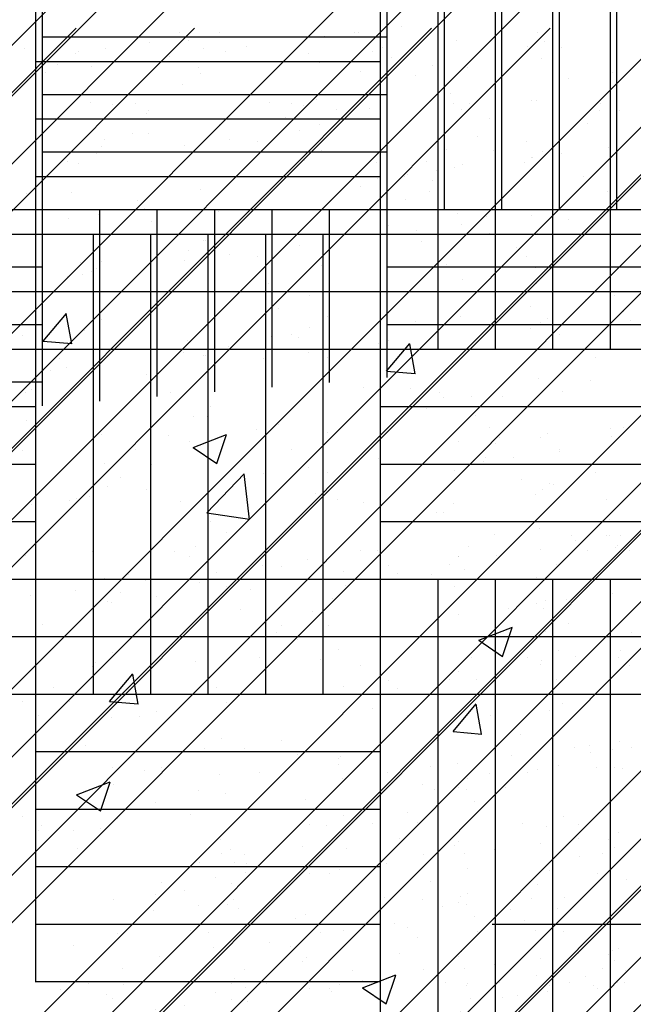
# Paper-space layout 'Layout1' of a CAD drawing. Extents: x 176.3 to 187.9, y -64.8 to -42.8.
# Drawn here: x 180.3 to 181, y -51.9 to -50.9 of the extents above; entities that cross this region are included whole.
import ezdxf

# ---------------------------------------------------------------- set-up
doc = ezdxf.new("R2010")
doc.units = 0
doc.layers.get('0').update_dxf_attribs({"linetype": 'CONTINUOUS'})
doc.layers.add('ASH', color=7, linetype='CONTINUOUS')
doc.layers.add('TRAZO', color=7, linetype='CONTINUOUS')

# ---------------------------------------------------------------- blocks, each defined once
blk = doc.blocks.new('*X')
at = {"color": 0}
for p, q in [((176.7303, -52.3193), (178.6245, -50.4251)), ((176.7303, -51.9481), (178.2532, -50.4251)), ((176.7303, -52.0718), (178.377, -50.4251)), ((176.7482, -52.4251), (178.7482, -50.4251)), ((176.9957, -52.4251), (178.9957, -50.4251)), ((177.0057, -51.3014), (177.882, -50.4251)), ((177.1194, -52.4251), (179.1194, -50.4251)), ((177.121, -51.3099), (178.0057, -50.4251)), ((177.3669, -52.4251), (179.3669, -50.4251)), ((177.4907, -52.4251), (179.4907, -50.4251)), ((178.0322, -50.4301), (178.0322, -50.4301)), ((178.8518, -52.4251), (180.8518, -50.4251)), ((178.9756, -52.4251), (180.9756, -50.4251)), ((179.2231, -52.4251), (181.2231, -50.4251)), ((179.3468, -52.4251), (181.3468, -50.4251)), ((179.5943, -52.4251), (181.5943, -50.4251)), ((179.718, -52.4251), (181.718, -50.4251)), ((179.9655, -52.4251), (181.9655, -50.4251)), ((180.0893, -52.4251), (182.0893, -50.4251)), ((180.3368, -52.4251), (182.3368, -50.4251)), ((180.4605, -52.4251), (182.4605, -50.4251)), ((177.959, -50.4397), (177.959, -50.4397)), ((177.9991, -50.4384), (177.9991, -50.4384)), ((178.2794, -50.4379), (178.2794, -50.4379)), ((178.3714, -50.4394), (178.3714, -50.4394)), ((177.9122, -50.4459), (177.9122, -50.4459)), ((177.8972, -50.5028), (177.8972, -50.5028)), ((178.0843, -50.5032), (178.0843, -50.5032)), ((178.1328, -50.4998), (178.1328, -50.4998)), ((178.3631, -50.5009), (178.3631, -50.5009)), ((178.4497, -50.5112), (178.4497, -50.5112)), ((177.84, -50.76), (177.84, -50.5256)), ((177.8555, -50.5259), (177.8555, -50.5259)), ((178.1008, -50.5184), (178.1008, -50.5184)), ((178.1357, -50.5254), (178.1357, -50.5254)), ((178.2, -50.76), (178.2, -50.5256)), ((178.26, -50.76), (178.26, -50.5256)), ((178.32, -50.76), (178.32, -50.5256)), ((178.38, -50.76), (178.38, -50.5256)), ((178.416, -50.5249), (178.416, -50.5249)), ((178.44, -50.76), (178.44, -50.5256)), ((177.84, -50.58), (178.2, -50.58)), ((178.2545, -50.5842), (178.2545, -50.5842)), ((177.8303, -50.5974), (177.8303, -50.5974)), ((178.0114, -50.593), (178.0114, -50.593)), ((178.1791, -50.5902), (178.1791, -50.5902)), ((178.3574, -50.6203), (178.3574, -50.6203)), ((178.2374, -50.6361), (178.2374, -50.6361)), ((178.2843, -50.6299), (178.2843, -50.6299)), ((177.84, -50.64), (178.2, -50.64)), ((178.0338, -50.6396), (178.0338, -50.6396)), ((178.3141, -50.6391), (178.3141, -50.6391)), ((178.1152, -50.6522), (178.1152, -50.6522)), ((177.9086, -50.6691), (177.9086, -50.6691)), ((177.9952, -50.668), (177.9952, -50.668)), ((178.042, -50.6618), (178.042, -50.6618)), ((178.0718, -50.6637), (178.0718, -50.6637)), ((178.3521, -50.6632), (178.3521, -50.6632)), ((177.9029, -50.6762), (177.9029, -50.6762)), ((178.1385, -50.6732), (178.1385, -50.6732)), ((178.2687, -50.6722), (178.2687, -50.6722)), ((178.3687, -50.6743), (178.3687, -50.6743)), ((177.8729, -50.6841), (177.8729, -50.6841)), ((178.2853, -50.6874), (178.2853, -50.6874)), ((177.84, -50.7), (178.2, -50.7)), ((177.9282, -50.7513), (177.9282, -50.7513)), ((177.9982, -50.7512), (177.9982, -50.7512)), ((178.2084, -50.7508), (178.2084, -50.7508)), ((177.48, -50.76), (177.84, -50.76)), ((177.84, -51.12), (177.84, -50.76)), ((177.84, -50.76), (178.2, -50.76)), ((177.9, -51.12), (177.9, -50.76)), ((177.96, -51.12), (177.96, -50.76)), ((178.02, -51.12), (178.02, -50.76)), ((178.08, -51.12), (178.08, -50.76)), ((178.14, -51.12), (178.14, -50.76)), ((178.2, -51.12), (178.2, -50.76)), ((178.2, -50.76), (178.56, -50.76)), ((178.2602, -50.7576), (178.2602, -50.7576)), ((178.3636, -50.7592), (178.3636, -50.7592)), ((180.36, -51.12), (180.36, -50.76)), ((180.72, -51.12), (180.72, -50.76)), ((180.78, -51.12), (180.78, -50.76)), ((180.84, -51.12), (180.84, -50.76)), ((180.9, -51.12), (180.9, -50.76)), ((180.96, -51.12), (180.96, -50.76)), ((178.0148, -50.7664), (178.0148, -50.7664)), ((178.0171, -50.7664), (178.0171, -50.7664)), ((177.48, -50.82), (177.84, -50.82)), ((178.2, -50.82), (178.56, -50.82)), ((178.0931, -50.8382), (178.0931, -50.8382)), ((178.4404, -50.8424), (178.4404, -50.8424)), ((178.4532, -50.8413), (178.4532, -50.8413)), ((177.9086, -50.8496), (177.9086, -50.8496)), ((178.1442, -50.8466), (178.1442, -50.8466)), ((178.3672, -50.852), (178.3672, -50.852)), ((178.3744, -50.8477), (178.3744, -50.8477)), ((178.1065, -50.8649), (178.1065, -50.8649)), ((178.3204, -50.8582), (178.3204, -50.8582)), ((178.3868, -50.8644), (178.3868, -50.8644)), ((177.8263, -50.8654), (177.8263, -50.8654)), ((178.1982, -50.8743), (178.1982, -50.8743)), ((177.48, -50.88), (177.84, -50.88)), ((178.125, -50.8839), (178.125, -50.8839)), ((178.2, -50.88), (178.56, -50.88)), ((177.8642, -50.8896), (177.8642, -50.8896)), ((178.0781, -50.8901), (178.0781, -50.8901)), ((178.1445, -50.8891), (178.1445, -50.8891)), ((178.4248, -50.8886), (178.4248, -50.8886)), ((177.8827, -50.9158), (177.8827, -50.9158)), ((177.9559, -50.9062), (177.9559, -50.9062)), ((177.8359, -50.922), (177.8359, -50.922)), ((178.1826, -50.9203), (178.1826, -50.9203)), ((178.1992, -50.9355), (178.1992, -50.9355)), ((178.2659, -50.931), (178.2659, -50.931)), ((180.5033, -50.9358), (180.5033, -50.9358)), ((180.6859, -50.9351), (180.6859, -50.9351)), ((180.6901, -50.9355), (180.6901, -50.9355)), ((180.7347, -50.9287), (180.7347, -50.9287)), ((180.877, -50.9351), (180.877, -50.9351)), ((177.48, -50.94), (177.84, -50.94)), ((178.0228, -50.9398), (178.0228, -50.9398)), ((178.2, -50.94), (178.56, -50.94)), ((180.36, -50.94), (180.72, -50.94)), ((180.6547, -50.9392), (180.6547, -50.9392)), ((180.3417, -50.9523), (180.3417, -50.9523)), ((180.3593, -50.9534), (180.3593, -50.9534)), ((180.3944, -50.9569), (180.3944, -50.9569)), ((180.398, -50.955), (180.398, -50.955)), ((180.5286, -50.9519), (180.5286, -50.9519)), ((180.5515, -50.9548), (180.5515, -50.9548)), ((180.5732, -50.95), (180.5732, -50.95)), ((180.6381, -50.9571), (180.6381, -50.9571)), ((180.705, -50.9556), (180.705, -50.9556)), ((180.7154, -50.9516), (180.7154, -50.9516)), ((180.867, -50.9497), (180.867, -50.9497)), ((180.9023, -50.9513), (180.9023, -50.9513)), ((180.4931, -50.9605), (180.4931, -50.9605)), ((180.6492, -50.9672), (180.6492, -50.9672)), ((180.7248, -50.9614), (180.7248, -50.9614)), ((180.8817, -50.9624), (180.8817, -50.9624)), ((178.0008, -50.9767), (178.0008, -50.9767)), ((178.2811, -50.9762), (178.2811, -50.9762)), ((180.3629, -50.9777), (180.3629, -50.9777)), ((180.3759, -50.9686), (180.3759, -50.9686)), ((180.4116, -50.9712), (180.4116, -50.9712)), ((180.5233, -50.9721), (180.5233, -50.9721)), ((180.8036, -50.9716), (180.8036, -50.9716)), ((180.9558, -50.9773), (180.9558, -50.9773)), ((180.7498, -50.9804), (180.7498, -50.9804)), ((180.909, -50.9834), (180.909, -50.9834)), ((180.5067, -50.9892), (180.5067, -50.9892)), ((177.48, -51), (177.84, -51)), ((177.9121, -50.9992), (177.9121, -50.9992)), ((178.2, -51), (178.56, -51)), ((178.2775, -51.0072), (178.2775, -51.0072)), ((180.36, -51), (180.72, -51)), ((180.7867, -50.9995), (180.7867, -50.9995)), ((177.9287, -51.0144), (177.9287, -51.0144)), ((180.4328, -51.0103), (180.4328, -51.0103)), ((180.4577, -51.0098), (180.4577, -51.0098)), ((180.4706, -51.0169), (180.4706, -51.0169)), ((180.6197, -51.01), (180.6197, -51.01)), ((180.6326, -51.0111), (180.6326, -51.0111)), ((180.6667, -51.0153), (180.6667, -51.0153)), ((180.7014, -51.0151), (180.7014, -51.0151)), ((180.7135, -51.0092), (180.7135, -51.0092)), ((180.7897, -51.0091), (180.7897, -51.0091)), ((180.8065, -51.0096), (180.8065, -51.0096)), ((180.9414, -51.0171), (180.9414, -51.0171)), ((180.9432, -51.0098), (180.9432, -51.0098)), ((177.9143, -51.0231), (177.9143, -51.0231)), ((178.1498, -51.0201), (178.1498, -51.0201)), ((178.3801, -51.0212), (178.3801, -51.0212)), ((180.4688, -51.0199), (180.4688, -51.0199)), ((180.9525, -51.0273), (180.9525, -51.0273)), ((180.5445, -51.0314), (180.5445, -51.0314)), ((180.4244, -51.0472), (180.4244, -51.0472)), ((180.4542, -51.0404), (180.4542, -51.0404)), ((180.4713, -51.0411), (180.4713, -51.0411)), ((180.8144, -51.0435), (180.8144, -51.0435)), ((177.48, -51.06), (177.84, -51.06)), ((178.2, -51.06), (178.56, -51.06)), ((180.36, -51.06), (180.72, -51.06)), ((180.831, -51.0587), (180.831, -51.0587)), ((180.9515, -51.0555), (180.9515, -51.0555)), ((180.6338, -51.0695), (180.6338, -51.0695)), ((180.7611, -51.0698), (180.7611, -51.0698)), ((180.8708, -51.0654), (180.8708, -51.0654)), ((180.8715, -51.0661), (180.8715, -51.0661)), ((180.9027, -51.0619), (180.9027, -51.0619)), ((178.4034, -51.0803), (178.4034, -51.0803)), ((178.4502, -51.0741), (178.4502, -51.0741)), ((180.3982, -51.0725), (180.3982, -51.0725)), ((180.3982, -51.0725), (180.3982, -51.0725)), ((180.7088, -51.0712), (180.7088, -51.0712)), ((180.7721, -51.0799), (180.7721, -51.0799)), ((180.79, -51.0768), (180.79, -51.0768)), ((180.864, -51.0706), (180.864, -51.0706)), ((177.8989, -51.0908), (177.8989, -51.0908)), ((178.007, -51.0862), (178.007, -51.0862)), ((178.1792, -51.0903), (178.1792, -51.0903)), ((178.3671, -51.0893), (178.3671, -51.0893)), ((178.4595, -51.0898), (178.4595, -51.0898)), ((180.3649, -51.0864), (180.3649, -51.0864)), ((180.4214, -51.0862), (180.4214, -51.0862)), ((180.7017, -51.0857), (180.7017, -51.0857)), ((180.71, -51.0873), (180.71, -51.0873)), ((180.7386, -51.0857), (180.7386, -51.0857)), ((180.7412, -51.0832), (180.7412, -51.0832)), ((180.9254, -51.0854), (180.9254, -51.0854)), ((178.2811, -51.0964), (178.2811, -51.0964)), ((178.208, -51.106), (178.208, -51.106)), ((178.2715, -51.1044), (178.2715, -51.1044)), ((178.3837, -51.1045), (178.3837, -51.1045)), ((180.3902, -51.1025), (180.3902, -51.1025)), ((180.4594, -51.1104), (180.4594, -51.1104)), ((180.7396, -51.1099), (180.7396, -51.1099)), ((180.7639, -51.1018), (180.7639, -51.1018)), ((180.9507, -51.1015), (180.9507, -51.1015)), ((177.48, -51.12), (177.84, -51.12)), ((177.84, -51.4207), (177.84, -51.12)), ((177.84, -51.12), (178.2, -51.12)), ((177.9369, -51.115), (177.9369, -51.115)), ((178.0285, -51.1132), (178.0285, -51.1132)), ((178.1611, -51.1122), (178.1611, -51.1122)), ((178.2, -51.47), (178.2, -51.12)), ((178.2, -51.12), (178.56, -51.12)), ((178.2172, -51.1145), (178.2172, -51.1145)), ((178.26, -51.4755), (178.26, -51.12)), ((178.32, -51.48), (178.32, -51.12)), ((178.38, -51.48), (178.38, -51.12)), ((178.44, -51.48), (178.44, -51.12)), ((180, -51.12), (180.36, -51.12)), ((180.3406, -51.1204), (180.3406, -51.1204)), ((180.36, -51.3249), (180.36, -51.12)), ((180.36, -51.12), (180.72, -51.12)), ((180.42, -51.3201), (180.42, -51.12)), ((180.467, -51.1193), (180.467, -51.1193)), ((180.48, -51.3152), (180.48, -51.12)), ((180.54, -51.3103), (180.54, -51.12)), ((180.6, -51.3054), (180.6, -51.12)), ((180.66, -51.3005), (180.66, -51.12)), ((180.72, -51.2955), (180.72, -51.12)), ((180.72, -51.12), (181.08, -51.12)), ((178.0389, -51.1283), (178.0389, -51.1283)), ((180.387, -51.1298), (180.387, -51.1298)), ((180.4182, -51.1257), (180.4182, -51.1257)), ((180.5438, -51.1224), (180.5438, -51.1224)), ((180.7935, -51.1247), (180.7935, -51.1247)), ((180.8243, -51.1277), (180.8243, -51.1277)), ((180.9093, -51.1304), (180.9093, -51.1304)), ((180.9469, -51.1254), (180.9469, -51.1254)), ((177.9657, -51.1379), (177.9657, -51.1379)), ((180.4743, -51.1326), (180.4743, -51.1326)), ((180.5604, -51.1376), (180.5604, -51.1376)), ((177.9189, -51.1441), (177.9189, -51.1441)), ((180.5124, -51.1626), (180.5124, -51.1626)), ((180.7555, -51.1538), (180.7555, -51.1538)), ((180.855, -51.1599), (180.855, -51.1599)), ((178.0966, -51.1683), (178.0966, -51.1683)), ((177.84, -51.18), (178.2, -51.18)), ((178.1131, -51.1835), (178.1131, -51.1835)), ((178.462, -51.1762), (178.462, -51.1762)), ((180, -51.18), (180.36, -51.18)), ((180.4003, -51.1751), (180.4003, -51.1751)), ((180.72, -51.18), (181.08, -51.18)), ((180.8746, -51.181), (180.8746, -51.181)), ((180.8841, -51.1825), (180.8841, -51.1825)), ((178.1555, -51.1935), (178.1555, -51.1935)), ((180.402, -51.1881), (180.402, -51.1881)), ((180.4114, -51.1852), (180.4114, -51.1852)), ((177.9199, -51.1965), (177.9199, -51.1965)), ((178.0735, -51.202), (178.0735, -51.202)), ((178.3538, -51.2015), (178.3538, -51.2015)), ((178.3857, -51.1946), (178.3857, -51.1946)), ((180.596, -51.1974), (180.596, -51.1974)), ((180.8763, -51.1969), (180.8763, -51.1969)), ((180.6387, -51.2094), (180.6387, -51.2094)), ((180.9268, -51.2141), (180.9268, -51.2141)), ((180.958, -51.21), (180.958, -51.21)), ((180.8697, -51.2216), (180.8697, -51.2216)), ((180.7965, -51.2313), (180.7965, -51.2313)), ((177.84, -51.24), (178.2, -51.24)), ((180, -51.24), (180.36, -51.24)), ((180.4133, -51.2366), (180.4133, -51.2366)), ((180.6395, -51.2429), (180.6395, -51.2429)), ((180.72, -51.24), (181.08, -51.24)), ((180.7497, -51.2374), (180.7497, -51.2374)), ((180.8697, -51.244), (180.8697, -51.244)), ((180.9473, -51.2404), (180.9473, -51.2404)), ((180.9507, -51.2411), (180.9507, -51.2411)), ((180.9739, -51.2356), (180.9739, -51.2356)), ((177.826, -51.2473), (177.826, -51.2473)), ((178.1914, -51.2552), (178.1914, -51.2552)), ((180.4039, -51.2459), (180.4039, -51.2459)), ((180.6274, -51.2535), (180.6274, -51.2535)), ((177.8426, -51.2625), (177.8426, -51.2625)), ((180.5543, -51.2632), (180.5543, -51.2632)), ((180.5074, -51.2693), (180.5074, -51.2693)), ((178.2772, -51.2778), (178.2772, -51.2778)), ((180.3852, -51.2854), (180.3852, -51.2854)), ((178.0341, -51.2866), (178.0341, -51.2866)), ((180.3608, -51.2886), (180.3608, -51.2886)), ((180.3681, -51.2884), (180.3681, -51.2884)), ((180.7283, -51.2915), (180.7283, -51.2915)), ((177.84, -51.3), (178.2, -51.3)), ((180, -51.3), (180.36, -51.3)), ((180.7449, -51.3067), (180.7449, -51.3067)), ((180.8784, -51.2966), (180.8784, -51.2966)), ((177.9716, -51.3162), (177.9716, -51.3162)), ((178.2519, -51.3157), (178.2519, -51.3157)), ((180.3429, -51.3111), (180.3429, -51.3111)), ((180.4941, -51.3116), (180.4941, -51.3116)), ((180.7744, -51.3111), (180.7744, -51.3111)), ((180.9034, -51.3101), (180.9034, -51.3101)), ((178.3641, -51.3185), (178.3641, -51.3185)), ((180.7612, -51.3273), (180.7612, -51.3273)), ((177.9209, -51.3342), (177.9209, -51.3342)), ((178.2441, -51.3343), (178.2441, -51.3343)), ((178.281, -51.3373), (178.281, -51.3373)), ((178.2909, -51.3281), (178.2909, -51.3281)), ((180.5181, -51.336), (180.5181, -51.336)), ((180.532, -51.3358), (180.532, -51.3358)), ((180.8123, -51.3353), (180.8123, -51.3353)), ((178.0096, -51.3404), (178.0096, -51.3404)), ((178.2899, -51.3399), (178.2899, -51.3399)), ((180.343, -51.3405), (180.343, -51.3405)), ((180.8267, -51.3478), (180.8267, -51.3478)), ((178.1219, -51.3504), (178.1219, -51.3504)), ((178.2976, -51.3525), (178.2976, -51.3525)), ((180.8377, -51.358), (180.8377, -51.358)), ((180.9545, -51.3567), (180.9545, -51.3567)), ((177.84, -51.36), (178.2, -51.36)), ((178.0018, -51.3662), (178.0018, -51.3662)), ((178.0487, -51.36), (178.0487, -51.36)), ((178.1612, -51.3669), (178.1612, -51.3669)), ((178.2277, -51.3636), (178.2277, -51.3636)), ((178.3914, -51.368), (178.3914, -51.368)), ((177.9256, -51.3699), (177.9256, -51.3699)), ((178.2388, -51.3738), (178.2388, -51.3738)), ((180.4577, -51.3705), (180.4577, -51.3705)), ((180.8232, -51.3784), (180.8232, -51.3784)), ((180.9006, -51.3729), (180.9006, -51.3729)), ((177.8796, -51.3823), (177.8796, -51.3823)), ((178.4489, -51.385), (178.4489, -51.385)), ((180.4743, -51.3857), (180.4743, -51.3857)), ((180.8206, -51.3834), (180.8206, -51.3834)), ((180.8355, -51.3862), (180.8355, -51.3862)), ((180.8518, -51.3793), (180.8518, -51.3793)), ((178.0328, -51.3913), (178.0328, -51.3913)), ((178.2196, -51.391), (178.2196, -51.391)), ((178.281, -51.3935), (178.281, -51.3935)), ((178.3674, -51.3957), (178.3674, -51.3957)), ((178.4065, -51.3906), (178.4065, -51.3906)), ((178.438, -51.3915), (178.438, -51.3915)), ((178.0581, -51.4074), (178.0581, -51.4074)), ((178.1189, -51.3993), (178.1189, -51.3993)), ((178.2449, -51.4071), (178.2449, -51.4071)), ((178.2874, -51.4063), (178.2874, -51.4063)), ((178.3186, -51.4021), (178.3186, -51.4021)), ((178.4318, -51.4067), (178.4318, -51.4067)), ((180.8608, -51.4023), (180.8608, -51.4023)), ((180.8899, -51.4058), (180.8899, -51.4058)), ((178.0105, -51.4163), (178.0105, -51.4163)), ((178.0474, -51.4163), (178.0474, -51.4163)), ((178.2059, -51.417), (178.2059, -51.417)), ((180.4096, -51.4193), (180.4096, -51.4193)), ((180.6451, -51.4163), (180.6451, -51.4163)), ((180.8754, -51.4174), (180.8754, -51.4174)), ((180.8821, -51.4122), (180.8821, -51.4122)), ((177.84, -51.42), (178.2, -51.42)), ((177.8659, -51.4279), (177.8659, -51.4279)), ((178.0584, -51.4264), (178.0584, -51.4264)), ((178.1259, -51.4275), (178.1259, -51.4275)), ((178.1462, -51.4274), (178.1462, -51.4274)), ((178.1571, -51.4234), (178.1571, -51.4234)), ((178.291, -51.4216), (178.291, -51.4216)), ((178.3759, -51.4243), (178.3759, -51.4243)), ((178.4265, -51.4269), (178.4265, -51.4269)), ((180.3884, -51.4233), (180.3884, -51.4233)), ((180.6687, -51.4228), (180.6687, -51.4228)), ((180.9489, -51.4223), (180.9489, -51.4223)), ((178.0271, -51.4315), (178.0271, -51.4315)), ((178.0444, -51.4382), (178.0444, -51.4382)), ((177.9644, -51.4488), (177.9644, -51.4488)), ((177.9956, -51.4447), (177.9956, -51.4447)), ((180.9527, -51.4437), (180.9527, -51.4437)), ((178.0398, -51.46), (178.0398, -51.46)), ((178.0466, -51.4548), (178.0466, -51.4548)), ((178.2036, -51.4528), (178.2036, -51.4528)), ((178.2829, -51.4513), (178.2829, -51.4513)), ((178.3571, -51.4535), (178.3571, -51.4535)), ((180.5526, -51.4574), (180.5526, -51.4574)), ((180.8327, -51.4595), (180.8327, -51.4595)), ((180.8795, -51.4534), (180.8795, -51.4534)), ((180.9127, -51.4605), (180.9127, -51.4605)), ((180.9496, -51.4605), (180.9496, -51.4605)), ((180.9519, -51.4604), (180.9519, -51.4604)), ((177.9623, -51.4658), (177.9623, -51.4658)), ((178.1492, -51.4655), (178.1492, -51.4655)), ((178.336, -51.4651), (178.336, -51.4651)), ((180.9607, -51.4706), (180.9607, -51.4706)), ((178.1106, -51.4743), (178.1106, -51.4743)), ((178.3166, -51.48), (178.56, -51.48)), ((178.3507, -51.4763), (178.3507, -51.4763)), ((180.7104, -51.4756), (180.7104, -51.4756)), ((180.8048, -51.4715), (180.8048, -51.4715)), ((180.9293, -51.4757), (180.9293, -51.4757)), ((180.9583, -51.4723), (180.9583, -51.4723)), ((178.3618, -51.4865), (178.3618, -51.4865)), ((180.5904, -51.4914), (180.5904, -51.4914)), ((180.6372, -51.4853), (180.6372, -51.4853)), ((180.7668, -51.5007), (180.7668, -51.5007)), ((178.1054, -51.5033), (178.1054, -51.5033)), ((178.2848, -51.5091), (178.2848, -51.5091)), ((178.4418, -51.5071), (178.4418, -51.5071)), ((180.4682, -51.5075), (180.4682, -51.5075)), ((180.5238, -51.5094), (180.5238, -51.5094)), ((177.9692, -51.5142), (177.9692, -51.5142)), ((178.1227, -51.5149), (178.1227, -51.5149)), ((180.395, -51.5172), (180.395, -51.5172)), ((180.9559, -51.521), (180.9559, -51.521)), ((177.9303, -51.5269), (177.9303, -51.5269)), ((178.1703, -51.529), (178.1703, -51.529)), ((180.3481, -51.5233), (180.3481, -51.5233)), ((180.8759, -51.5315), (180.8759, -51.5315)), ((180.8859, -51.5278), (180.8859, -51.5278)), ((180.9072, -51.5274), (180.9072, -51.5274)), ((177.8944, -51.5419), (177.8944, -51.5419)), ((178.0443, -51.5416), (178.0443, -51.5416)), ((178.0812, -51.5416), (178.0812, -51.5416)), ((178.1668, -51.5403), (178.1668, -51.5403)), ((178.1814, -51.5391), (178.1814, -51.5391)), ((178.2681, -51.5412), (178.2681, -51.5412)), ((178.3246, -51.541), (178.3246, -51.541)), ((178.3971, -51.5414), (178.3971, -51.5414)), ((178.414, -51.5343), (178.414, -51.5343)), ((178.4471, -51.5406), (178.4471, -51.5406)), ((178.4549, -51.5409), (178.4549, -51.5409)), ((180.5668, -51.537), (180.5668, -51.537)), ((180.6422, -51.5395), (180.6422, -51.5395)), ((180.7944, -51.5422), (180.7944, -51.5422)), ((180.847, -51.5365), (180.847, -51.5365)), ((180.8839, -51.5365), (180.8839, -51.5365)), ((177.9313, -51.5433), (177.9313, -51.5433)), ((178.3739, -51.5502), (178.3739, -51.5502)), ((178.3739, -51.5502), (178.3739, -51.5502)), ((178.4227, -51.5438), (178.4227, -51.5438)), ((180.9093, -51.5526), (180.9093, -51.5526)), ((177.9197, -51.558), (177.9197, -51.558)), ((178.1065, -51.5577), (178.1065, -51.5577)), ((178.2934, -51.5573), (178.2934, -51.5573)), ((178.3271, -51.5564), (178.3271, -51.5564)), ((178.3427, -51.5543), (178.3427, -51.5543)), ((180.6047, -51.5611), (180.6047, -51.5611)), ((180.6588, -51.5547), (180.6588, -51.5547)), ((180.885, -51.5606), (180.885, -51.5606)), ((180.8325, -51.5711), (180.8325, -51.5711)), ((180.4152, -51.5927), (180.4152, -51.5927)), ((180.6508, -51.5897), (180.6508, -51.5897)), ((180.8086, -51.5871), (180.8086, -51.5871)), ((180.881, -51.5908), (180.881, -51.5908)), ((180.9621, -51.5879), (180.9621, -51.5879)), ((180.8135, -51.6109), (180.8135, -51.6109)), ((180.3716, -51.6185), (180.3716, -51.6185)), ((180.3882, -51.6337), (180.3882, -51.6337)), ((180.7371, -51.6264), (180.7371, -51.6264)), ((180.8923, -51.6259), (180.8923, -51.6259)), ((180.8897, -51.6434), (180.8897, -51.6434)), ((180.9033, -51.636), (180.9033, -51.636)), ((180.4611, -51.6487), (180.4611, -51.6487)), ((180.7414, -51.6482), (180.7414, -51.6482)), ((180.7725, -51.6741), (180.7725, -51.6741)), ((180.9625, -51.6755), (180.9625, -51.6755)), ((180.9625, -51.6755), (180.9625, -51.6755)), ((180.5294, -51.6828), (180.5294, -51.6828)), ((180.9156, -51.6816), (180.9156, -51.6816)), ((180.9313, -51.6796), (180.9313, -51.6796)), ((180.9324, -51.6867), (180.9324, -51.6867)), ((180.9555, -51.6838), (180.9555, -51.6838)), ((180.8498, -51.6903), (180.8498, -51.6903)), ((180.4665, -51.7054), (180.4665, -51.7054)), ((180.7202, -51.7074), (180.7202, -51.7074)), ((180.7934, -51.6977), (180.7934, -51.6977)), ((180.9577, -51.7028), (180.9577, -51.7028)), ((180.9658, -51.7035), (180.9658, -51.7035)), ((180.6734, -51.7135), (180.6734, -51.7135)), ((180.8267, -51.7085), (180.8267, -51.7085)), ((180.8432, -51.7237), (180.8432, -51.7237)), ((180.5511, -51.7296), (180.5511, -51.7296)), ((180.4311, -51.7454), (180.4311, -51.7454)), ((180.478, -51.7393), (180.478, -51.7393)), ((180.3592, -51.7628), (180.3592, -51.7628)), ((180.4209, -51.7661), (180.4209, -51.7661)), ((180.6395, -51.7623), (180.6395, -51.7623)), ((180.6565, -51.7631), (180.6565, -51.7631)), ((180.8619, -51.7612), (180.8619, -51.7612)), ((180.8867, -51.7642), (180.8867, -51.7642)), ((180.8935, -51.759), (180.8935, -51.759)), ((180.9197, -51.7618), (180.9197, -51.7618)), ((180.3971, -51.787), (180.3971, -51.787)), ((180.5561, -51.7875), (180.5561, -51.7875)), ((180.6774, -51.7865), (180.6774, -51.7865)), ((180.9577, -51.786), (180.9577, -51.786)), ((180.9215, -51.7955), (180.9215, -51.7955)), ((180.5727, -51.8027), (180.5727, -51.8027)), ((180.9696, -51.8191), (180.9696, -51.8191)), ((180.9051, -51.8384), (180.9051, -51.8384)), ((180.7782, -51.8475), (180.7782, -51.8475)), ((180.8981, -51.8492), (180.8981, -51.8492)), ((180.5351, -51.8563), (180.5351, -51.8563)), ((180.5338, -51.8741), (180.5338, -51.8741)), ((180.651, -51.8745), (180.651, -51.8745)), ((180.814, -51.8736), (180.814, -51.8736)), ((180.9578, -51.9039), (180.9578, -51.9039)), ((180.8764, -51.9198), (180.8764, -51.9198)), ((180.9689, -51.914), (180.9689, -51.914)), ((180.8032, -51.9295), (180.8032, -51.9295)), ((180.4266, -51.9395), (180.4266, -51.9395)), ((180.6621, -51.9365), (180.6621, -51.9365)), ((180.7564, -51.9356), (180.7564, -51.9356)), ((180.8924, -51.9376), (180.8924, -51.9376)), ((177.9689, -58.1233), (177.993, -58.0946)), ((177.9987, -58.1261), (177.9929, -58.0947)), ((178.2069, -58.1181), (178.2069, -58.1181)), ((177.9689, -58.1233), (177.9988, -58.1259)), ((178.3275, -58.1547), (178.3516, -58.126)), ((178.3573, -58.1574), (178.3516, -58.1261)), ((178.3275, -58.1547), (178.3574, -58.1573)), ((178.5408, -58.1643), (178.5408, -58.1643)), ((178.4156, -58.1807), (178.4156, -58.1807)), ((178.448, -58.1807), (178.448, -58.1807)), ((178.1253, -58.2342), (178.1603, -58.2207)), ((178.1501, -58.2511), (178.1603, -58.2209)), ((178.1912, -58.2159), (178.1912, -58.2159)), ((178.0999, -58.2223), (178.0999, -58.2223)), ((178.1253, -58.2342), (178.1502, -58.2509)), ((178.1398, -58.3024), (178.1788, -58.2618)), ((178.1843, -58.3094), (178.1787, -58.2619)), ((178.1122, -58.2912), (178.1122, -58.2912)), ((178.1398, -58.3024), (178.1843, -58.3093)), ((178.3791, -58.3025), (178.3791, -58.3025)), ((178.3978, -58.293), (178.3978, -58.293)), ((178.1062, -58.3431), (178.1062, -58.3431)), ((177.9507, -58.3471), (177.9507, -58.3471)), ((178.4419, -58.3472), (178.4419, -58.3472)), ((178.2176, -58.3584), (178.2176, -58.3584)), ((178.4093, -58.3615), (178.4093, -58.3615)), ((178.4845, -58.3696), (178.4845, -58.3696)), ((178.1852, -58.3824), (178.1852, -58.3824)), ((178.2841, -58.3779), (178.2841, -58.3779)), ((177.9683, -58.4195), (177.9683, -58.4195)), ((178.4238, -58.4355), (178.4588, -58.422)), ((178.4486, -58.4524), (178.4587, -58.4222)), ((178.4238, -58.4355), (178.4486, -58.4523)), ((178.0382, -58.4994), (178.0623, -58.4707)), ((178.0681, -58.5022), (178.0623, -58.4708)), ((178.0382, -58.4994), (178.0681, -58.502)), ((178.3969, -58.5308), (178.421, -58.502)), ((178.4267, -58.5335), (178.4209, -58.5022)), ((178.4358, -58.5136), (178.4358, -58.5136)), ((178.3969, -58.5308), (178.4268, -58.5334)), ((178.4671, -58.5337), (178.4671, -58.5337)), ((178.0127, -58.5454), (178.0127, -58.5454)), ((178.1791, -58.5488), (178.1791, -58.5488)), ((178.2777, -58.5587), (178.2777, -58.5587)), ((178.2796, -58.5566), (178.2796, -58.5566)), ((178.5465, -58.5679), (178.5465, -58.5679)), ((178.1526, -58.5751), (178.1526, -58.5751)), ((178.0037, -58.5967), (178.0387, -58.5833)), ((178.0285, -58.6137), (178.0386, -58.5834)), ((178.0037, -58.5967), (178.0285, -58.6135)), ((178.3772, -58.5914), (178.3772, -58.5914)), ((178.173, -58.7153), (178.173, -58.7153)), ((178.3356, -58.7309), (178.3356, -58.7309)), ((178.2054, -58.7512), (178.2054, -58.7512)), ((178.1462, -58.7559), (178.1462, -58.7559)), ((178.021, -58.7723), (178.021, -58.7723)), ((178.3021, -58.7981), (178.3371, -58.7846)), ((178.3269, -58.815), (178.3371, -58.7848)), ((178.3021, -58.7981), (178.327, -58.8148)), ((178.1822, -58.8121), (178.1822, -58.8121))]:
    blk.add_line(p, q, dxfattribs=at)

psp = doc.layouts.get("Layout1")

# ---------------------------------------------------------------- block references
at = {"layer": 'ASH', "color": 0}
for p in [(2.3921, 6.8659), (2.3921, 6.8659), (2.3921, 6.8659), (2.3921, 6.8659), (2.3921, 6.8659), (2.3921, 6.8659), (0, 0)]:
    psp.add_blockref('*X', p, dxfattribs=at)
at = {"layer": 'TRAZO', "color": 0}
for p in [(2.5133, -0.3857), (2.5133, -0.5058), (2.5133, -0.5058)]:
    psp.add_blockref('*X', p, dxfattribs=at)

doc.saveas('drawing.dxf')
